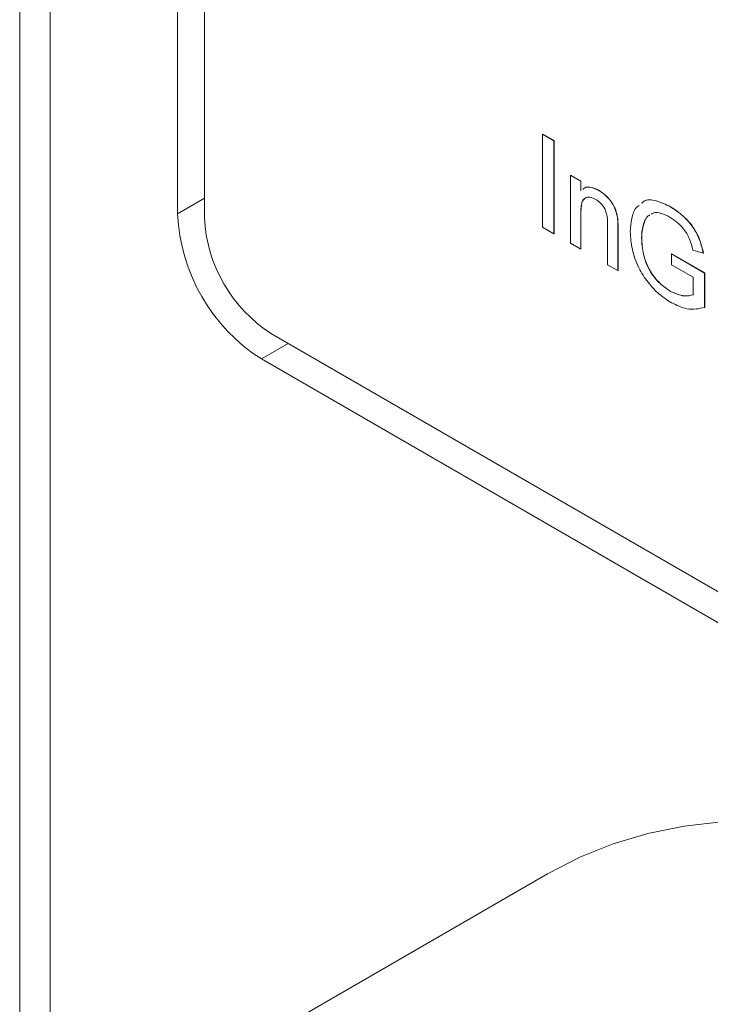
# Model space of a CAD drawing. Units: inches. Extents: x 0.1 to 10.9, y 0 to 8.5.
# Drawn here: x 8.4 to 8.7, y 6.4 to 6.9 of the extents above; entities that cross this region are included whole.
import ezdxf

# ---------------------------------------------------------------- set-up
doc = ezdxf.new("R2010")
doc.units = ezdxf.units.IN
doc.header["$MEASUREMENT"] = 0

msp = doc.modelspace()

# ---------------------------------------------------------------- linework, layer by layer
at = {"color": 7, "linetype": 'Continuous', "lineweight": 0}
for p, q in [((8.3648195103, 7.4459332023), (8.3648195103, 6.2986969453)), ((8.4622459172, 7.3152966249), (8.4622459172, 6.8417029541)), ((8.4481037816, 7.3132552729), (8.4481037816, 6.8437443061)), ((8.6405836867, 6.8856464565), (8.6406543974, 6.8856872769)), ((8.6405836867, 6.8856464565), (8.6465668979, 6.8821924221)), ((8.6405836867, 6.8366540077), (8.6405836867, 6.8856464565)), ((8.6406543974, 6.8856872769), (8.6466376086, 6.8822332425)), ((8.6465668979, 6.8821924221), (8.6466376086, 6.8822332425)), ((8.6465668979, 6.8821924221), (8.6465668979, 6.8331999734)), ((8.6466376086, 6.8822332425), (8.6466376086, 6.8332407938)), ((8.6552697506, 6.8639780976), (8.6553404613, 6.864018918)), ((8.6552697506, 6.8281759235), (8.6552697506, 6.8639780976)), ((8.6552697506, 6.8639780976), (8.6607090335, 6.8608380664)), ((8.6553404613, 6.864018918), (8.6607797442, 6.8608788868)), ((8.6607090335, 6.8608380664), (8.6607797442, 6.8608788868)), ((8.6607090335, 6.8608380664), (8.6607090335, 6.8558426424)), ((8.6607797442, 6.8608788868), (8.6607797442, 6.8558834628)), ((8.6701512888, 6.8560152768), (8.6702219994, 6.8560560972)), ((8.4622459172, 6.8519083872), (8.4481037816, 6.8437443061)), ((8.6607090335, 6.8442324527), (8.6607797442, 6.8442732731)), ((8.6607090335, 6.8442324527), (8.6607090335, 6.8250358923)), ((8.6607797442, 6.8442732731), (8.6607797442, 6.8250767127)), ((8.7079798018, 6.8473676157), (8.7080505124, 6.8474084361)), ((8.6748511692, 6.8168718112), (8.6748511692, 6.8382471223)), ((8.6800099891, 6.8416678525), (8.6800806997, 6.8417086729)), ((8.6943815944, 6.8398879251), (8.6944523051, 6.8399287455)), ((8.6465668979, 6.8331999734), (8.6405836867, 6.8366540077)), ((8.6465668979, 6.8331999734), (8.6466376086, 6.8332407938)), ((8.6802904521, 6.8356370575), (8.6803611628, 6.8356778779)), ((8.6802904521, 6.8356370575), (8.6802904521, 6.81373178)), ((8.6803611628, 6.8356778779), (8.6803611628, 6.8137726004)), ((8.6607090335, 6.8250358923), (8.6552697506, 6.8281759235)), ((8.6928008028, 6.831025561), (8.6928715135, 6.8310663814)), ((8.6607090335, 6.8250358923), (8.6607797442, 6.8250767127)), ((8.7085747233, 6.8225279504), (8.708645434, 6.8225687708)), ((8.7085747233, 6.8168749756), (8.7085747233, 6.8225279504)), ((8.7085747233, 6.8225279504), (8.7259804287, 6.8124798506)), ((8.708645434, 6.8225687708), (8.7260511394, 6.812520671)), ((8.7252835206, 6.8229417143), (8.7198102421, 6.8245114716)), ((8.7252835206, 6.8229417143), (8.7253542313, 6.8229825347)), ((8.6802904521, 6.81373178), (8.6748511692, 6.8168718112)), ((8.7199972175, 6.8102809101), (8.7085747233, 6.8168749756)), ((8.6802904521, 6.81373178), (8.6803611628, 6.8137726004)), ((8.7259804287, 6.8124798506), (8.7260511394, 6.812520671)), ((8.7259804287, 6.8124798506), (8.7259804287, 6.7943530371)), ((8.7260511394, 6.812520671), (8.7260511394, 6.7943938575)), ((8.7199972175, 6.800996684), (8.7199972175, 6.8102809101)), ((8.7079458063, 6.8027915504), (8.7080165169, 6.8028323708)), ((8.7259804287, 6.7943530371), (8.7260511394, 6.7943938575)), ((8.4976012562, 6.7804657107), (9.4026979362, 6.2579645191)), ((8.506440091, 6.775361833), (8.4922979554, 6.7671977518)), ((8.506440091, 6.775361833), (9.408001237, 6.2549016617)), ((8.4922979554, 6.7671977518), (9.3938591014, 6.2467375806)), ((8.6431029086, 6.4958454559), (8.4451130099, 6.3815483203))]:
    msp.add_line(p, q, dxfattribs=at)
at = {"color": 8, "linetype": 'Continuous', "lineweight": 0}
msp.add_line((8.3809286374, 7.4234819793), (8.3809286374, 6.3235206598), dxfattribs=at)
at = {"color": 7, "linetype": 'Continuous', "lineweight": 0, "flags": 128}
msp.add_lwpolyline([(9.0236620127, 6.4107023134), (9.0009927616, 6.4281214438), (8.9781536381, 6.4442150581), (8.9552116333, 6.4589359509), (8.93223404, 6.4722409434), (8.9092882554, 6.4840910096), (8.8864415835, 6.4944513914), (8.8637610375, 6.5032916998), (8.8413131435, 6.5105860048), (8.8191637448, 6.5163129109), (8.7973778095, 6.5204556202), (8.7760192395, 6.5230019812), (8.7551506832, 6.5239445252), (8.7348333517, 6.5232804874), (8.7151268391, 6.5210118157), (8.6960889482, 6.5171451643), (8.6777755202, 6.511691875), (8.6602402717, 6.504667943), (8.6435346364, 6.4960939708), (8.6431029086, 6.4958454559)], dxfattribs=at)
at = {"color": 7, "linetype": 'Continuous', "lineweight": 0}
for centre, radius, start, end in [((8.5436489677, 6.847876309), 0.0956344919329722, 182.476303705, 237.5236964406), ((8.5390067223, 6.8451959967), 0.0768402403786104, 182.6054784857, 237.39452166)]:
    msp.add_arc(centre, radius, start, end, dxfattribs=at)
for points, knots in [([(8.661843283150088, 6.856682165113079), (8.662134063796005, 6.856927441322589), (8.663077545430466, 6.857723276954339), (8.665861048765203, 6.85800857645366), (8.668525052418344, 6.856770846708436), (8.670151288751896, 6.856015276767519)], [0, 0, 0, 0, 0.1478822392319663, 0.4798262151805182, 1, 1, 1, 1]), ([(8.661913993828207, 6.856722985518669), (8.662204774474125, 6.856968261728181), (8.663148256108585, 6.857764097359929), (8.665931759443321, 6.858049396859252), (8.668595763096462, 6.856811667114027), (8.670221999430014, 6.85605609717311)], [0, 0, 0, 0, 0.1478822392319663, 0.4798262151805182, 1, 1, 1, 1]), ([(8.670151288751896, 6.856015276767519), (8.671416339243011, 6.85516484900465), (8.673944364189024, 6.853465389090273), (8.677207979017085, 6.849699466421755), (8.679245461883337, 6.845456906849932), (8.67975487674484, 6.842932208381532), (8.680009989066516, 6.84166785247737)], [0, 0, 0, 0, 0.2802155353750738, 0.5599712174834285, 0.7796358669601272, 1, 1, 1, 1]), ([(8.670221999430014, 6.85605609717311), (8.671487049921131, 6.855205669410242), (8.674015074867143, 6.853506209495865), (8.677278689695203, 6.849740286827346), (8.679316172561455, 6.845497727255524), (8.679825587422958, 6.842973028787124), (8.680080699744634, 6.841708672882961)], [0, 0, 0, 0, 0.2802155353750738, 0.5599712174834285, 0.7796358669601272, 1, 1, 1, 1]), ([(8.668638488186376, 6.851235623093313), (8.667728661848532, 6.851674210953714), (8.66590990306131, 6.852550955769614), (8.663446652694827, 6.852457943494284), (8.6615399965772, 6.85094901533376), (8.660815228179352, 6.847867076545056), (8.660744464159515, 6.845445103221456), (8.660709033536772, 6.84423245273442)], [0, 0, 0, 0, 0.186784205232544, 0.3733848982496695, 0.5590777343131176, 0.779235966383003, 1, 1, 1, 1]), ([(8.663427084278597, 6.85211605471833), (8.662860976162802, 6.851773560413162), (8.661537127228605, 6.850972634391757), (8.660899687780358, 6.847883471170821), (8.660819762007835, 6.845477774246164), (8.660779744214892, 6.84427327314001)], [0, 0, 0, 0, 0.271687364810545, 0.6353433528058002, 1, 1, 1, 1]), ([(8.674851169160503, 6.838247122340215), (8.674842935928138, 6.839519638658795), (8.674826573945836, 6.842048522645414), (8.673712361631043, 6.846166835825451), (8.671227669779563, 6.849473552515573), (8.669502346519522, 6.850647723288919), (8.668638488186376, 6.851235623093313)], [0, 0, 0, 0, 0.2816798895151014, 0.5597851686034759, 0.7795872464691027, 0.9999999999999999, 0.9999999999999999, 0.9999999999999999, 0.9999999999999999]), ([(8.686817591611353, 6.834224426282177), (8.686981400234366, 6.836586234579548), (8.687308954118858, 6.841308937621647), (8.688915566855925, 6.846209587903169), (8.690866334444516, 6.847687104135336), (8.691412190675711, 6.84810053700491)], [0, 0, 0, 0, 0.418760960385224, 0.8373599431094931, 1, 1, 1, 1]), ([(8.692737785376519, 6.849247190104401), (8.693095015385442, 6.849594045770636), (8.694959348752436, 6.85140423689663), (8.700501864891967, 6.850956092808812), (8.705484618612081, 6.848564992427989), (8.70797980176946, 6.84736761568955)], [0, 0, 0, 0, 0.1058130452536461, 0.5522234582810568, 1, 1, 1, 1]), ([(8.692808496054637, 6.849288010509992), (8.69316572606356, 6.849634866176227), (8.695030059430554, 6.851445057302221), (8.700572575570085, 6.850996913214403), (8.7055553292902, 6.848605812833579), (8.70805051244758, 6.847408436095141)], [0, 0, 0, 0, 0.1058130452536461, 0.5522234582810568, 1, 1, 1, 1]), ([(8.697089823570685, 6.843039789246451), (8.69679099959224, 6.842894227860181), (8.695575418738239, 6.842302101233822), (8.694894855832493, 6.840925852870352), (8.69438159443895, 6.839887925080087)], [0, 0, 0, 0, 0.2458281384267619, 0.9999999999999999, 0.9999999999999999, 0.9999999999999999, 0.9999999999999999]), ([(8.697160534248805, 6.843080609652042), (8.696861710270358, 6.842935048265772), (8.695646129416357, 6.842342921639412), (8.694965566510612, 6.840966673275943), (8.694452305117068, 6.839928745485678)], [0, 0, 0, 0, 0.2458281384267619, 0.9999999999999999, 0.9999999999999999, 0.9999999999999999, 0.9999999999999999]), ([(8.707869316334898, 6.841778422721769), (8.706297423210358, 6.842568554129655), (8.703156986279257, 6.844147133369558), (8.699646840446933, 6.844595681513131), (8.698264729550027, 6.843719459320911), (8.69797316743235, 6.843534616557213)], [0, 0, 0, 0, 0.4415687215582929, 0.8821965686798849, 1, 1, 1, 1]), ([(8.70797980176946, 6.84736761568955), (8.710155609767666, 6.845940082174592), (8.714499838407855, 6.843089861941176), (8.720163630406844, 6.8367380674422), (8.723765864597002, 6.829498213198458), (8.724776925179118, 6.825130281632832), (8.725283520597534, 6.822941714341961)], [0, 0, 0, 0, 0.2804038816708757, 0.5598557292644231, 0.7794641835101459, 1, 1, 1, 1]), ([(8.70805051244758, 6.847408436095141), (8.710226320445784, 6.845980902580182), (8.714570549085973, 6.843130682346766), (8.720234341084963, 6.836778887847792), (8.72383657527512, 6.829539033604048), (8.724847635857236, 6.825171102038424), (8.725354231275654, 6.822982534747553)], [0, 0, 0, 0, 0.2804038816708757, 0.5598557292644231, 0.7794641835101459, 1, 1, 1, 1]), ([(8.680009989066516, 6.84166785247737), (8.68010996631111, 6.840517825640911), (8.68028856368723, 6.838463440402628), (8.680289874889823, 6.836500959041985), (8.680290452092708, 6.835637057533226)], [0, 0, 0, 0, 0.559791228552387, 1, 1, 1, 1]), ([(8.680080699744634, 6.841708672882961), (8.68018067698923, 6.840558646046503), (8.680359274365347, 6.83850426080822), (8.680360585567943, 6.836541779447575), (8.680361162770826, 6.835677877938817)], [0, 0, 0, 0, 0.559791228552387, 1, 1, 1, 1]), ([(8.69438159443895, 6.839887925080087), (8.693867658246774, 6.838404901934627), (8.692949552458085, 6.835755600026463), (8.692846269972517, 6.832471355087663), (8.692800802836777, 6.831025560966641)], [0, 0, 0, 0, 0.559778838678453, 1, 1, 1, 1]), ([(8.694452305117068, 6.839928745485678), (8.693938368924892, 6.838445722340217), (8.693020263136203, 6.835796420432054), (8.692916980650637, 6.832512175493255), (8.692871513514897, 6.831066381372232)], [0, 0, 0, 0, 0.559778838678453, 1, 1, 1, 1]), ([(8.719810242147004, 6.824511471559286), (8.719337656627312, 6.826467142079452), (8.718396372740495, 6.83036239716418), (8.71425638978874, 6.837300014370515), (8.710292308329187, 6.840079499473014), (8.7078693163349, 6.841778422721769)], [0, 0, 0, 0, 0.2816027596890331, 0.5608892552406843, 1, 1, 1, 1]), ([(8.708447240146446, 6.796849103911544), (8.706304565727399, 6.798248452610514), (8.702021112170751, 6.801045912228413), (8.695975849974344, 6.807390626457369), (8.690726978731712, 6.815591424857643), (8.687406898887094, 6.82515065443692), (8.687014163450497, 6.831197740386695), (8.686817591611353, 6.834224426282177)], [0, 0, 0, 0, 0.1869822517280872, 0.3737991101563882, 0.5602403600904942, 0.7798916187779479, 0.9999999999999999, 0.9999999999999999, 0.9999999999999999, 0.9999999999999999]), ([(8.692800802836777, 6.831025560966641), (8.692931172155285, 6.828169987449511), (8.693190922072263, 6.822480497065624), (8.696738051528973, 6.813438264581652), (8.702303913293541, 6.806676735774015), (8.70606353460243, 6.804087741996333), (8.707945806251134, 6.802791550389248)], [0, 0, 0, 0, 0.2808081868163262, 0.5594867262302156, 0.7794550094358133, 1, 1, 1, 1]), ([(8.692871513514897, 6.831066381372232), (8.693001882833403, 6.828210807855103), (8.693261632750383, 6.822521317471214), (8.696808762207091, 6.813479084987243), (8.70237462397166, 6.806717556179606), (8.70613424528055, 6.804128562401924), (8.708016516929252, 6.802832370794838)], [0, 0, 0, 0, 0.2808081868163262, 0.5594867262302156, 0.7794550094358133, 1, 1, 1, 1]), ([(8.707945806251134, 6.802791550389248), (8.710405106285101, 6.801712724174195), (8.714801226894641, 6.799784268885045), (8.718408113601756, 6.800625887792326), (8.719997217497799, 6.800996683992247)], [0, 0, 0, 0, 0.559425059592188, 1, 1, 1, 1]), ([(8.708016516929252, 6.802832370794838), (8.71047581696322, 6.801753544579785), (8.714871937572761, 6.799825089290636), (8.718478824279874, 6.800666708197918), (8.720067928175917, 6.801037504397838)], [0, 0, 0, 0, 0.559425059592188, 1, 1, 1, 1]), ([(8.725980428723224, 6.794353037126569), (8.723000755819292, 6.793692152886751), (8.717679136689455, 6.792511830641118), (8.711268460330945, 6.795523655468831), (8.708447240146446, 6.796849103911544)], [0, 0, 0, 0, 0.5599184818068014, 1, 1, 1, 1])]:
    msp.add_open_spline(points, degree=3, knots=knots, dxfattribs=at)

doc.saveas('drawing.dxf')
